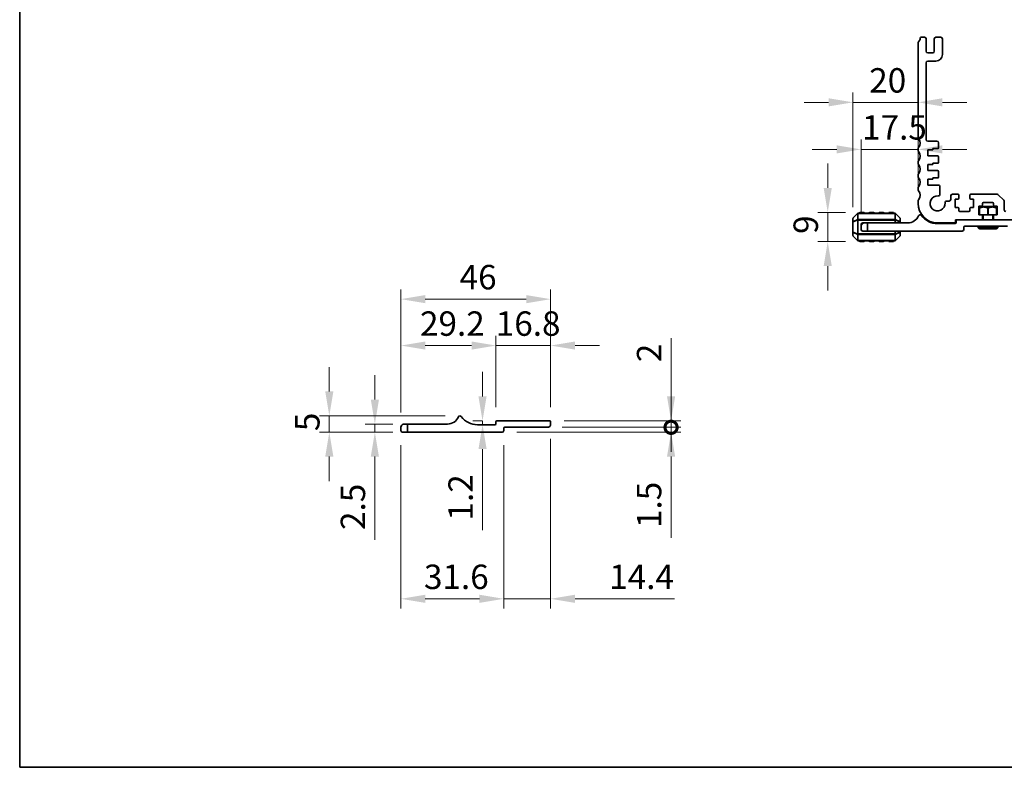
# Model space of a CAD drawing. Units: millimetres. Extents: x 0 to 6772, y 0 to 1124.
# Drawn here: x 5990 to 6292, y 0 to 230 of the extents above; entities that cross this region are included whole.
import ezdxf

# ---------------------------------------------------------------- set-up
doc = ezdxf.new("R2010")
doc.units = ezdxf.units.MM
for name, color, linetype, lineweight in [('Border (ISO)', 7, 'Continuous', 35), ('Dimension (ISO)', 7, 'Continuous', 18), ('Visible (ISO)', 7, 'Continuous', 35), ('Visible Narrow (ISO)', 7, 'Continuous', 25)]:
    doc.layers.add(name, color=color, linetype=linetype, lineweight=lineweight)
doc.styles.add('Note Text (TK)', font='txt')
doc.dimstyles.new('Default - Method 1b (TK)', dxfattribs={"dimscale": 3, "dimtxt": 2.5, "dimasz": 2.5, "dimexe": 1, "dimexo": 1.5, "dimgap": 1, "dimtad": 1, "dimtoh": 1, "dimrnd": 1e-08, "dimdsep": 46, "dimtxsty": 'Note Text (TK)', "dimcen": 0.09, "dimdle": 5, "dimclrd": 100, "dimclre": 100, "dimclrt": 7, "dimadec": 1, "dimazin": 1, "dimtfac": 1, "dimtmove": 0, "dimatfit": 3, "dimfxl": 0, "dimtolj": 1, "dimlwd": -1, "dimlwe": -1, "dimarcsym": 0})

# ---------------------------------------------------------------- blocks, each defined once
blk = doc.blocks.new('図面枠 tk図枠')
at = {"layer": 'Border (ISO)'}
for p, q in [((14.5, 289), (14.5, 8)), ((14.5, 8), (405.5, 8))]:
    blk.add_line(p, q, dxfattribs=at)
blk = doc.blocks.new('*D181')
at = {"layer": 'Defpoints', "color": 0, "transparency": 16777216}
for p in [(6136.62, 106.38), (6132.2, 105.18), (6132.2, 105.18)]:
    blk.add_point(p, dxfattribs=at)
at = {"layer": 'Dimension (ISO)', "color": 100, "transparency": 16777216}
for p, q in [((6132.2, 113.88), (6132.2, 121.38)), ((6132.12, 106.38), (6129.2, 106.38)), ((6132.2, 106.38), (6132.2, 105.18)), ((6132.2, 97.68), (6132.2, 72.76))]:
    blk.add_line(p, q, dxfattribs=at)
for points in [[(6130.95, 113.88), (6133.45, 113.88), (6132.2, 106.38)], [(6130.95, 97.68), (6133.45, 97.68), (6132.2, 105.18)]]:
    blk.add_solid(points, dxfattribs=at)
at = {"layer": 'Dimension (ISO)', "color": 7, "transparency": 16777216, "insert": (6125.45, 75.76), "char_height": 7.5, "attachment_point": 4, "rotation": 90, "style": 'Note Text (TK)'}
blk.add_mtext('\\A1;1.2', dxfattribs=at)
blk = doc.blocks.new('*D182')
at = {"layer": 'Defpoints', "color": 0, "transparency": 16777216}
for p in [(6136.32, 129.48), (6136.32, 106.08), (6107.12, 104.38)]:
    blk.add_point(p, dxfattribs=at)
at = {"layer": 'Dimension (ISO)', "color": 100, "transparency": 16777216}
for p, q in [((6107.12, 108.88), (6107.12, 132.48)), ((6136.32, 110.58), (6136.32, 132.48)), ((6114.62, 129.48), (6128.82, 129.48))]:
    blk.add_line(p, q, dxfattribs=at)
for points in [[(6114.62, 130.73), (6114.62, 128.23), (6107.12, 129.48)], [(6128.82, 130.73), (6128.82, 128.23), (6136.32, 129.48)]]:
    blk.add_solid(points, dxfattribs=at)
at = {"layer": 'Dimension (ISO)', "color": 7, "transparency": 16777216, "insert": (6112.99, 136.23), "char_height": 7.5, "attachment_point": 4, "style": 'Note Text (TK)'}
blk.add_mtext('\\A1;29.2', dxfattribs=at)
blk = doc.blocks.new('*D183')
at = {"layer": 'Defpoints', "color": 0, "transparency": 16777216}
for p in [(6153.12, 129.48), (6136.32, 106.08), (6153.12, 106.08)]:
    blk.add_point(p, dxfattribs=at)
at = {"layer": 'Dimension (ISO)', "color": 100, "transparency": 16777216}
for p, q in [((6136.32, 110.58), (6136.32, 132.48)), ((6153.12, 110.58), (6153.12, 132.48)), ((6128.82, 129.48), (6121.32, 129.48)), ((6136.32, 129.48), (6153.12, 129.48)), ((6160.62, 129.48), (6168.12, 129.48))]:
    blk.add_line(p, q, dxfattribs=at)
for points in [[(6128.82, 130.73), (6128.82, 128.23), (6136.32, 129.48)], [(6160.62, 130.73), (6160.62, 128.23), (6153.12, 129.48)]]:
    blk.add_solid(points, dxfattribs=at)
at = {"layer": 'Dimension (ISO)', "color": 7, "transparency": 16777216, "insert": (6136.27, 136.23), "char_height": 7.5, "attachment_point": 4, "style": 'Note Text (TK)'}
blk.add_mtext('\\A1;16.8', dxfattribs=at)
blk = doc.blocks.new('*D184')
at = {"layer": 'Defpoints', "color": 0, "transparency": 16777216}
for p in [(6153.12, 143.73), (6153.12, 106.08), (6107.12, 104.38)]:
    blk.add_point(p, dxfattribs=at)
at = {"layer": 'Dimension (ISO)', "color": 100, "transparency": 16777216}
for p, q in [((6107.12, 108.88), (6107.12, 146.73)), ((6153.12, 110.58), (6153.12, 146.73)), ((6114.62, 143.73), (6145.62, 143.73))]:
    blk.add_line(p, q, dxfattribs=at)
for points in [[(6114.62, 144.98), (6114.62, 142.48), (6107.12, 143.73)], [(6145.62, 144.98), (6145.62, 142.48), (6153.12, 143.73)]]:
    blk.add_solid(points, dxfattribs=at)
at = {"layer": 'Dimension (ISO)', "color": 7, "transparency": 16777216, "insert": (6125.16, 150.48), "char_height": 7.5, "attachment_point": 4, "style": 'Note Text (TK)'}
blk.add_mtext('\\A1;46', dxfattribs=at)
blk = doc.blocks.new('_DotSmall')
at = {"color": 0, "linetype": 'ByBlock', "const_width": 0.5}
blk.add_lwpolyline([(-0.0625, 0, 1), (0.0625, 0, 1)], format="xyb", close=True, dxfattribs=at)
blk = doc.blocks.new('*D185')
at = {"layer": 'Defpoints', "color": 0, "transparency": 16777216}
for p in [(6138.22, 102.88), (6152.12, 104.38), (6190.12, 104.38)]:
    blk.add_point(p, dxfattribs=at)
at = {"layer": 'Dimension (ISO)', "color": 100, "transparency": 16777216}
for p, q in [((6190.12, 104.38), (6190.12, 119.38)), ((6142.72, 102.88), (6193.12, 102.88)), ((6156.62, 104.38), (6193.12, 104.38)), ((6190.12, 104.38), (6190.12, 102.88)), ((6190.12, 95.38), (6190.12, 70.46))]:
    blk.add_line(p, q, dxfattribs=at)
blk.add_solid([(6188.87, 95.38), (6191.37, 95.38), (6190.12, 102.88)], dxfattribs=at)
at = {"layer": 'Dimension (ISO)', "color": 100, "transparency": 16777216, "xscale": 7.5, "yscale": 7.5, "zscale": 7.5, "rotation": 270}
blk.add_blockref('_DotSmall', (6190.12, 104.38), dxfattribs=at)
at = {"layer": 'Dimension (ISO)', "color": 7, "transparency": 16777216, "insert": (6183.37, 73.46), "char_height": 7.5, "attachment_point": 4, "rotation": 90, "style": 'Note Text (TK)'}
blk.add_mtext('\\A1;1.5', dxfattribs=at)
blk = doc.blocks.new('*D186')
at = {"layer": 'Defpoints', "color": 0, "transparency": 16777216}
for p in [(6152.82, 106.38), (6190.12, 106.38), (6152.12, 104.38)]:
    blk.add_point(p, dxfattribs=at)
at = {"layer": 'Dimension (ISO)', "color": 100, "transparency": 16777216}
for p, q in [((6190.12, 113.88), (6190.12, 131.73)), ((6157.32, 106.38), (6193.12, 106.38)), ((6190.12, 104.38), (6190.12, 106.38)), ((6156.62, 104.38), (6193.12, 104.38)), ((6190.12, 104.38), (6190.12, 96.88))]:
    blk.add_line(p, q, dxfattribs=at)
blk.add_solid([(6188.87, 113.88), (6191.37, 113.88), (6190.12, 106.38)], dxfattribs=at)
at = {"layer": 'Dimension (ISO)', "color": 100, "transparency": 16777216, "xscale": 7.5, "yscale": 7.5, "zscale": 7.5, "rotation": 90}
blk.add_blockref('_DotSmall', (6190.12, 104.38), dxfattribs=at)
at = {"layer": 'Dimension (ISO)', "color": 7, "transparency": 16777216, "insert": (6183.37, 124.38), "char_height": 7.5, "attachment_point": 4, "rotation": 90, "style": 'Note Text (TK)'}
blk.add_mtext('\\A1;2', dxfattribs=at)
blk = doc.blocks.new('*D187')
at = {"layer": 'Defpoints', "color": 0, "transparency": 16777216}
for p in [(6107.12, 103.38), (6138.72, 103.38), (6138.72, 51.73)]:
    blk.add_point(p, dxfattribs=at)
at = {"layer": 'Dimension (ISO)', "color": 100, "transparency": 16777216}
for p, q in [((6107.12, 98.88), (6107.12, 48.73)), ((6138.72, 98.88), (6138.72, 48.73)), ((6114.62, 51.73), (6131.22, 51.73))]:
    blk.add_line(p, q, dxfattribs=at)
for points in [[(6114.62, 52.98), (6114.62, 50.48), (6107.12, 51.73)], [(6131.22, 52.98), (6131.22, 50.48), (6138.72, 51.73)]]:
    blk.add_solid(points, dxfattribs=at)
at = {"layer": 'Dimension (ISO)', "color": 7, "transparency": 16777216, "insert": (6114.21, 58.48), "char_height": 7.5, "attachment_point": 4, "style": 'Note Text (TK)'}
blk.add_mtext('\\A1;31.6', dxfattribs=at)
blk = doc.blocks.new('*D188')
at = {"layer": 'Defpoints', "color": 0, "transparency": 16777216}
for p in [(6138.72, 103.38), (6153.12, 105.38), (6153.12, 51.73)]:
    blk.add_point(p, dxfattribs=at)
at = {"layer": 'Dimension (ISO)', "color": 100, "transparency": 16777216}
for p, q in [((6153.12, 100.88), (6153.12, 48.73)), ((6138.72, 98.88), (6138.72, 48.73)), ((6131.22, 51.73), (6123.72, 51.73)), ((6138.72, 51.73), (6153.12, 51.73)), ((6160.62, 51.73), (6191.21, 51.73))]:
    blk.add_line(p, q, dxfattribs=at)
for points in [[(6131.22, 52.98), (6131.22, 50.48), (6138.72, 51.73)], [(6160.62, 52.98), (6160.62, 50.48), (6153.12, 51.73)]]:
    blk.add_solid(points, dxfattribs=at)
at = {"layer": 'Dimension (ISO)', "color": 7, "transparency": 16777216, "insert": (6171.12, 58.48), "char_height": 7.5, "attachment_point": 4, "style": 'Note Text (TK)'}
blk.add_mtext('\\A1;14.4', dxfattribs=at)
blk = doc.blocks.new('*D189')
at = {"layer": 'Defpoints', "color": 0, "transparency": 16777216}
for p in [(6099.12, 105.38), (6109.12, 105.38), (6109.12, 102.88)]:
    blk.add_point(p, dxfattribs=at)
at = {"layer": 'Dimension (ISO)', "color": 100, "transparency": 16777216}
for p, q in [((6099.12, 112.88), (6099.12, 120.38)), ((6104.62, 105.38), (6096.12, 105.38)), ((6104.62, 102.88), (6096.12, 102.88)), ((6099.12, 105.38), (6099.12, 102.88)), ((6099.12, 95.38), (6099.12, 69.86))]:
    blk.add_line(p, q, dxfattribs=at)
for points in [[(6097.87, 112.88), (6100.37, 112.88), (6099.12, 105.38)], [(6097.87, 95.38), (6100.37, 95.38), (6099.12, 102.88)]]:
    blk.add_solid(points, dxfattribs=at)
at = {"layer": 'Dimension (ISO)', "color": 7, "transparency": 16777216, "insert": (6092.37, 72.86), "char_height": 7.5, "attachment_point": 4, "rotation": 90, "style": 'Note Text (TK)'}
blk.add_mtext('\\A1;2.5', dxfattribs=at)
blk = doc.blocks.new('*D190')
at = {"layer": 'Defpoints', "color": 0, "transparency": 16777216}
for p in [(6085.12, 107.88), (6125.19, 107.88), (6109.12, 102.88)]:
    blk.add_point(p, dxfattribs=at)
at = {"layer": 'Dimension (ISO)', "color": 100, "transparency": 16777216}
for p, q in [((6085.12, 115.38), (6085.12, 122.88)), ((6120.69, 107.88), (6082.12, 107.88)), ((6085.12, 102.88), (6085.12, 107.88)), ((6104.62, 102.88), (6082.12, 102.88)), ((6085.12, 95.38), (6085.12, 87.88))]:
    blk.add_line(p, q, dxfattribs=at)
for points in [[(6083.87, 115.38), (6086.37, 115.38), (6085.12, 107.88)], [(6083.87, 95.38), (6086.37, 95.38), (6085.12, 102.88)]]:
    blk.add_solid(points, dxfattribs=at)
at = {"layer": 'Dimension (ISO)', "color": 7, "transparency": 16777216, "insert": (6078.37, 103.2), "char_height": 7.5, "attachment_point": 4, "rotation": 90, "style": 'Note Text (TK)'}
blk.add_mtext('\\A1;5', dxfattribs=at)
blk = doc.blocks.new('*D178')
at = {"layer": 'Defpoints', "color": 0, "transparency": 16777216}
for p in [(6248.25, 170.38), (6238.25, 161.38), (6248.25, 161.38)]:
    blk.add_point(p, dxfattribs=at)
at = {"layer": 'Dimension (ISO)', "color": 100, "transparency": 16777216}
for p, q in [((6238.25, 177.88), (6238.25, 185.38)), ((6243.75, 170.38), (6235.25, 170.38)), ((6238.25, 170.38), (6238.25, 161.38)), ((6243.75, 161.38), (6235.25, 161.38)), ((6238.25, 153.88), (6238.25, 146.38))]:
    blk.add_line(p, q, dxfattribs=at)
for points in [[(6237, 177.88), (6239.5, 177.88), (6238.25, 170.38)], [(6237, 153.88), (6239.5, 153.88), (6238.25, 161.38)]]:
    blk.add_solid(points, dxfattribs=at)
at = {"layer": 'Dimension (ISO)', "color": 7, "transparency": 16777216, "insert": (6231.5, 163.75), "char_height": 7.5, "attachment_point": 4, "rotation": 90, "style": 'Note Text (TK)'}
blk.add_mtext('\\A1;9', dxfattribs=at)
blk = doc.blocks.new('*D179')
at = {"layer": 'Defpoints', "color": 0, "transparency": 16777216}
for p in [(6266, 189.71), (6266, 173.9), (6248.5, 166.13)]:
    blk.add_point(p, dxfattribs=at)
at = {"layer": 'Dimension (ISO)', "color": 100, "transparency": 16777216}
for p, q in [((6248.5, 170.63), (6248.5, 192.71)), ((6266, 178.4), (6266, 192.71)), ((6241, 189.71), (6233.5, 189.71)), ((6248.5, 189.71), (6266, 189.71)), ((6273.5, 189.71), (6281, 189.71))]:
    blk.add_line(p, q, dxfattribs=at)
for points in [[(6241, 190.96), (6241, 188.46), (6248.5, 189.71)], [(6273.5, 190.96), (6273.5, 188.46), (6266, 189.71)]]:
    blk.add_solid(points, dxfattribs=at)
at = {"layer": 'Dimension (ISO)', "color": 7, "transparency": 16777216, "insert": (6248.81, 196.46), "char_height": 7.5, "attachment_point": 4, "style": 'Note Text (TK)'}
blk.add_mtext('\\A1;17.5', dxfattribs=at)
blk = doc.blocks.new('*D180')
at = {"layer": 'Defpoints', "color": 0, "transparency": 16777216}
for p in [(6266, 204.15), (6266, 173.9), (6246, 167.46)]:
    blk.add_point(p, dxfattribs=at)
at = {"layer": 'Dimension (ISO)', "color": 100, "transparency": 16777216}
for p, q in [((6246, 171.96), (6246, 207.15)), ((6266, 178.4), (6266, 207.15)), ((6238.5, 204.15), (6231, 204.15)), ((6246, 204.15), (6266, 204.15)), ((6273.5, 204.15), (6281, 204.15))]:
    blk.add_line(p, q, dxfattribs=at)
for points in [[(6238.5, 205.4), (6238.5, 202.9), (6246, 204.15)], [(6273.5, 205.4), (6273.5, 202.9), (6266, 204.15)]]:
    blk.add_solid(points, dxfattribs=at)
at = {"layer": 'Dimension (ISO)', "color": 7, "transparency": 16777216, "insert": (6251.01, 210.9), "char_height": 7.5, "attachment_point": 4, "style": 'Note Text (TK)'}
blk.add_mtext('\\A1;20', dxfattribs=at)

msp = doc.modelspace()

# ---------------------------------------------------------------- linework, layer by layer
at = {"layer": 'Visible (ISO)'}
for p, q in [((6268, 224.1318), (6266.9804, 224.1318)), ((6273, 224.1318), (6271.5, 224.1318)), ((6266, 222.3969), (6266, 193.3668)), ((6268.5, 219.8318), (6268.5, 223.6318)), ((6271, 223.6318), (6271, 219.8318)), ((6273.5, 218.8318), (6273.5, 223.6318)), ((6270.5, 219.3318), (6269, 219.3318)), ((6268.5, 192.7318), (6268.5, 216.3318)), ((6269, 216.8318), (6271.5, 216.8318)), ((6271.8, 192.2318), (6269, 192.2318)), ((6272.3, 190.2318), (6272.3, 191.7318)), ((6266, 189.8969), (6266, 189.3668)), ((6269, 187.7318), (6269, 189.5318)), ((6269, 189.5318), (6270.5, 189.5318)), ((6272, 187.7318), (6269, 187.7318)), ((6270.5, 189.5318), (6270.5, 189.9318)), ((6270.5, 189.9318), (6272, 189.9318)), ((6266, 185.8969), (6266, 185.3668)), ((6269, 183.2318), (6269, 185.0318)), ((6269, 185.0318), (6270.5, 185.0318)), ((6270.5, 185.0318), (6270.5, 185.4318)), ((6270.5, 185.4318), (6272, 185.4318)), ((6272.3, 185.7318), (6272.3, 187.4318)), ((6266, 181.8969), (6266, 181.3668)), ((6272, 183.2318), (6269, 183.2318)), ((6272.3, 181.2318), (6272.3, 182.9318)), ((6269, 178.7318), (6269, 180.5318)), ((6269, 180.5318), (6270.5, 180.5318)), ((6272.232, 178.7318), (6269, 178.7318)), ((6270.5, 180.5318), (6270.5, 180.9318)), ((6270.5, 180.9318), (6272, 180.9318)), ((6266, 177.8969), (6266, 177.3668)), ((6272.7301, 175.9219), (6272.732, 178.2314)), ((6278.25, 175.9318), (6276.55, 175.9318)), ((6278.55, 174.7318), (6278.55, 175.6318)), ((6281.95, 175.6318), (6281.95, 174.7318)), ((6290.2929, 175.9318), (6282.25, 175.9318)), ((6292.3536, 174.0783), (6290.6464, 175.7854)), ((6266, 173.8969), (6266, 173.1318)), ((6275.55, 173.8619), (6274.7905, 173.8619)), ((6276.05, 175.4318), (6276.05, 174.3619)), ((6277.45, 171.8318), (6277.45, 174.4318)), ((6277.45, 174.4318), (6278.25, 174.4318)), ((6282.25, 174.4318), (6283.05, 174.4318)), ((6283.05, 174.4318), (6283.05, 171.8318)), ((6285.8, 172.5318), (6285.8, 173.1318)), ((6286.1, 173.4318), (6288.9, 173.4318)), ((6289.2, 173.1318), (6289.2, 172.5318)), ((6292.5, 171.1318), (6292.5, 173.7247)), ((6247.4121, 170.044), (6246.0879, 168.7197)), ((6258.8757, 170.1318), (6247.6243, 170.1318)), ((6249.25, 170.3818), (6248.25, 170.3818)), ((6252.25, 170.3818), (6251.25, 170.3818)), ((6255.25, 170.3818), (6254.25, 170.3818)), ((6258.25, 170.3818), (6257.25, 170.3818)), ((6260.4121, 168.7197), (6259.0879, 170.044)), ((6278.25, 171.8318), (6277.45, 171.8318)), ((6278.55, 170.9318), (6278.55, 171.5318)), ((6281.65, 170.6318), (6278.85, 170.6318)), ((6281.95, 171.5318), (6281.95, 170.9318)), ((6283.05, 171.8318), (6282.25, 171.8318)), ((6284.7, 169.6318), (6284.7, 172.2318)), ((6284.7, 172.2318), (6285.5, 172.2318)), ((6285.5, 169.6318), (6284.7, 169.6318)), ((6284.8501, 172.0318), (6284.8443, 172.026)), ((6284.8443, 169.6318), (6284.8443, 172.026)), ((6284.8443, 171.6317), (6284.8443, 171.6318)), ((6284.8443, 171.6317), (6284.8731, 171.6317)), ((6290.1499, 172.0318), (6284.8501, 172.0318)), ((6284.8734, 171.6318), (6284.8731, 171.6317)), ((6284.8731, 169.6318), (6284.8731, 171.6317)), ((6287.4712, 169.6318), (6285.5, 169.6318)), ((6286, 169.6318), (6286, 168.1318)), ((6286.25, 172.1318), (6286.15, 172.0318)), ((6286.25, 172.1318), (6288.75, 172.1318)), ((6287.4712, 171.6317), (6287.471, 171.6318)), ((6287.4712, 171.6317), (6287.5288, 171.6317)), ((6287.4712, 169.6318), (6287.4712, 171.6317)), ((6287.4712, 169.6318), (6287.5288, 169.6318)), ((6287.529, 171.6318), (6287.5288, 171.6317)), ((6287.5288, 169.6318), (6287.5288, 171.6317)), ((6289.5, 169.6318), (6287.5288, 169.6318)), ((6288.75, 172.1318), (6288.85, 172.0318)), ((6289, 169.6318), (6289, 168.1318)), ((6289.5, 172.2318), (6290.3, 172.2318)), ((6290.3, 169.6318), (6289.5, 169.6318)), ((6290.1269, 171.6317), (6290.1266, 171.6318)), ((6290.1269, 171.6317), (6290.1557, 171.6317)), ((6290.1269, 169.6318), (6290.1269, 171.6317)), ((6290.1499, 172.0318), (6290.1557, 172.026)), ((6290.1557, 169.6318), (6290.1557, 172.026)), ((6290.1557, 171.6318), (6290.1557, 171.6317)), ((6290.3, 172.2318), (6290.3, 169.6318)), ((6246, 168.5076), (6246, 167.459)), ((6246, 167.459), (6246, 164.3046)), ((6248.5, 166.6318), (6248.5, 166.1318)), ((6249.5, 167.1318), (6249, 167.1318)), ((6249.5, 167.1318), (6250.5, 167.1318)), ((6262.8, 167.1318), (6250.5, 167.1318)), ((6250.5, 167.1318), (6250.5, 164.6318)), ((6260.5, 167.459), (6260.5, 168.5076)), ((6260.5, 167.1318), (6260.5, 167.459)), ((6272, 167.1318), (6277.2, 167.1318)), ((6277.4, 166.9318), (6272, 166.9318)), ((6277.5, 167.4318), (6277.5, 168.1318)), ((6277.5, 168.1318), (6285.5, 168.1318)), ((6277.7, 167.8318), (6277.7, 167.2318)), ((6289.5, 168.1318), (6285.5, 168.1318)), ((6285.8, 168.4318), (6285.8, 169.3318)), ((6289.2, 169.3318), (6289.2, 168.4318)), ((6289.5, 168.1318), (6472.5, 168.1318)), ((6246, 164.3046), (6246, 163.2561)), ((6248.5, 165.1318), (6248.5, 166.1318)), ((6250.5, 164.6318), (6249, 164.6318)), ((6250.5, 164.6318), (6279.6, 164.6318)), ((6260.5, 164.3046), (6260.5, 164.6318)), ((6260.5, 163.2561), (6260.5, 164.3046)), ((6280.1, 165.1318), (6280.1, 165.8318)), ((6280.4, 166.1318), (6293.5, 166.1318)), ((6284.5, 166.1318), (6284.5, 165.6318)), ((6290.5, 165.6318), (6284.5, 165.6318)), ((6285.0196, 165.3318), (6284.5, 165.6318)), ((6285.0196, 165.3318), (6289.9804, 165.3318)), ((6289.9804, 165.3318), (6290.5, 165.6318)), ((6290.5, 166.1318), (6290.5, 165.6318)), ((6246.0879, 163.044), (6247.4121, 161.7197)), ((6247.6243, 161.6318), (6258.8757, 161.6318)), ((6248.25, 161.3818), (6249.25, 161.3818)), ((6251.25, 161.3818), (6252.25, 161.3818)), ((6254.25, 161.3818), (6255.25, 161.3818)), ((6257.25, 161.3818), (6258.25, 161.3818)), ((6259.0879, 161.7197), (6260.4121, 163.044)), ((6136.325, 106.0785), (6136.325, 105.4785)), ((6152.825, 106.3785), (6136.625, 106.3785)), ((6153.125, 105.3785), (6153.125, 106.0785)), ((6107.125, 103.3785), (6107.125, 104.3785)), ((6109.125, 102.8785), (6107.625, 102.8785)), ((6108.125, 105.3785), (6109.125, 105.3785)), ((6121.425, 105.3785), (6109.125, 105.3785)), ((6109.125, 105.3785), (6109.125, 102.8785)), ((6109.125, 102.8785), (6138.225, 102.8785)), ((6136.025, 105.1785), (6130.625, 105.1785)), ((6138.725, 103.3785), (6138.725, 104.0785)), ((6139.025, 104.3785), (6152.125, 104.3785))]:
    msp.add_line(p, q, dxfattribs=at)
for centre, radius, start, end in [((6264.7, 224.1318), 2, 316.05448, 352.505283), ((6266.9804, 223.8318), 0.3, 90, 172.505283), ((6268, 223.6318), 0.5, 0, 90), ((6271.5, 223.6318), 0.5, 90, 180), ((6273, 223.6318), 0.5, 0, 90), ((6266.5, 222.3969), 0.5, 136.05448, 180), ((6269, 219.8318), 0.5, 180, 270), ((6270.5, 219.8318), 0.5, 270, 0), ((6271.5, 218.8318), 2, 270, 0), ((6269, 216.3318), 0.5, 90, 180), ((6266.5, 193.3668), 0.5, 180, 223.94552), ((6264.7, 191.6318), 2, 316.05448, 43.94552), ((6269, 192.7318), 0.5, 180, 270), ((6271.8, 191.7318), 0.5, 0, 90), ((6266.5, 189.8969), 0.5, 136.05448, 180), ((6266.5, 189.3668), 0.5, 180, 223.94552), ((6264.7, 187.6318), 2, 316.05448, 43.94552), ((6272, 190.2318), 0.3, 270, 0), ((6272, 187.4318), 0.3, 0, 90), ((6266.5, 185.8969), 0.5, 136.05448, 180), ((6266.5, 185.3668), 0.5, 180, 223.94552), ((6264.7, 183.6318), 2, 316.05448, 43.94552), ((6272, 185.7318), 0.3, 270, 0), ((6266.5, 181.8969), 0.5, 136.05448, 180), ((6272, 182.9318), 0.3, 0, 90), ((6266.5, 181.3668), 0.5, 180, 223.94552), ((6264.7, 179.6318), 2, 316.05448, 43.94552), ((6272, 181.2318), 0.3, 270, 0), ((6272.232, 178.2318), 0.5, 359.951663, 90), ((6266.5, 177.8969), 0.5, 136.05448, 180), ((6266.5, 177.3668), 0.5, 180, 223.94552), ((6264.7, 175.6318), 2, 316.05448, 43.94552), ((6272.2301, 175.9223), 0.5, 265.286732, 359.951663), ((6276.55, 175.4318), 0.5, 90, 180), ((6278.25, 175.6318), 0.3, 0, 90), ((6282.25, 175.6318), 0.3, 90, 180), ((6290.2929, 175.4318), 0.5, 45, 90), ((6266.5, 173.8969), 0.5, 136.05448, 180), ((6272, 173.1318), 6, 180, 270), ((6272, 173.1318), 2.3, 85.286732, 4.713439), ((6274.7905, 173.3619), 0.5, 90, 184.713439), ((6275.55, 174.3619), 0.5, 270, 0), ((6278.25, 174.7318), 0.3, 270, 0), ((6282.25, 174.7318), 0.3, 180, 270), ((6285.5, 172.5318), 0.3, 270, 0), ((6286.1, 173.1318), 0.3, 90, 180), ((6288.9, 173.1318), 0.3, 0, 90), ((6289.5, 172.5318), 0.3, 180, 270), ((6292, 173.7247), 0.5, 0, 45), ((6247.6243, 169.8318), 0.3, 90, 135), ((6248.25, 170.1318), 0.25, 90, 180), ((6249.25, 170.1318), 0.25, 0, 90), ((6251.25, 170.1318), 0.25, 90, 180), ((6252.25, 170.1318), 0.25, 0, 90), ((6254.25, 170.1318), 0.25, 90, 180), ((6255.25, 170.1318), 0.25, 0, 90), ((6257.25, 170.1318), 0.25, 90, 180), ((6258.25, 170.1318), 0.25, 0, 90), ((6258.8757, 169.8318), 0.3, 45, 90), ((6266.625, 169.1317), 0.5001, 36.656902, 156.336842), ((6272, 173.1318), 6.2, 216.656902, 270), ((6278.25, 171.5318), 0.3, 0, 90), ((6278.85, 170.9318), 0.3, 180, 270), ((6281.65, 170.9318), 0.3, 270, 0), ((6282.25, 171.5318), 0.3, 90, 180), ((6285.5, 169.3318), 0.3, 0, 90), ((6289.5, 169.3318), 0.3, 90, 180), ((6293, 171.1318), 0.5, 180, 270), ((6246.3, 168.5076), 0.3, 135, 180), ((6249.5, 166.1318), 1, 90, 180), ((6249, 166.6318), 0.5, 90, 180), ((6260.2, 168.5076), 0.3, 0, 45), ((6262.8, 170.8078), 3.676, 270, 336.336842), ((6277.2, 167.4318), 0.3, 270, 0), ((6277.4, 167.2318), 0.3, 270, 0), ((6278, 167.8318), 0.3, 90, 180), ((6285.5, 168.4318), 0.3, 270, 0), ((6289.5, 168.4318), 0.3, 180, 270), ((6249, 165.1318), 0.5, 180, 270), ((6279.6, 165.1318), 0.5, 270, 0), ((6280.4, 165.8318), 0.3, 90, 180), ((6246.3, 163.2561), 0.3, 180, 225), ((6247.6243, 161.9318), 0.3, 225, 270), ((6248.25, 161.6318), 0.25, 180, 270), ((6249.25, 161.6318), 0.25, 270, 0), ((6251.25, 161.6318), 0.25, 180, 270), ((6252.25, 161.6318), 0.25, 270, 0), ((6254.25, 161.6318), 0.25, 180, 270), ((6255.25, 161.6318), 0.25, 270, 0), ((6257.25, 161.6318), 0.25, 180, 270), ((6258.25, 161.6318), 0.25, 270, 0), ((6258.8757, 161.9318), 0.3, 270, 315), ((6260.2, 163.2561), 0.3, 315, 0), ((6121.425, 109.0545), 3.676, 270, 336.336842), ((6125.25, 107.3784), 0.5001, 36.656902, 156.336842), ((6130.625, 111.3785), 6.2, 216.656902, 270), ((6136.625, 106.0785), 0.3, 90, 180), ((6152.825, 106.0785), 0.3, 0, 90), ((6108.125, 104.3785), 1, 90, 180), ((6107.625, 103.3785), 0.5, 180, 270), ((6136.025, 105.4785), 0.3, 270, 0), ((6138.225, 103.3785), 0.5, 270, 0), ((6139.025, 104.0785), 0.3, 90, 180), ((6152.125, 105.3785), 1, 270, 0)]:
    msp.add_arc(centre, radius, start, end, dxfattribs=at)
for points, weights in [([(6287.471, 171.6318), (6286.1722, 172.3693), (6284.8734, 171.6318)], [1, 1.14844167041, 1]), ([(6290.1266, 171.6318), (6288.8278, 172.3693), (6287.529, 171.6318)], [1, 1.14844168515, 1])]:
    msp.add_rational_spline(points, weights, degree=2, dxfattribs=at)
at = {"layer": 'Visible Narrow (ISO)'}
for p, q in [((6246.0879, 168.6576), (6247.4121, 169.9818)), ((6247.4121, 169.9818), (6247.4121, 168.1576)), ((6247.6243, 170.044), (6247.6243, 170.1318)), ((6247.6243, 170.044), (6258.8757, 170.044)), ((6247.6243, 168.2197), (6247.6243, 170.044)), ((6248.25, 170.3818), (6248.25, 170.1318)), ((6249.25, 170.1318), (6249.25, 170.3818)), ((6251.25, 170.3818), (6251.25, 170.1318)), ((6252.25, 170.1318), (6252.25, 170.3818)), ((6254.25, 170.3818), (6254.25, 170.1318)), ((6255.25, 170.1318), (6255.25, 170.3818)), ((6257.25, 170.3818), (6257.25, 170.1318)), ((6258.25, 170.1318), (6258.25, 170.3818)), ((6258.8757, 170.044), (6258.8757, 170.1318)), ((6258.8757, 170.044), (6258.8757, 168.2197)), ((6259.0879, 168.1576), (6259.0879, 169.9818)), ((6259.0879, 169.9818), (6260.4121, 168.6576)), ((6246.0879, 167.459), (6246, 167.459)), ((6246.0879, 167.609), (6246.0879, 168.6576)), ((6247.4121, 168.1576), (6246.0879, 167.609)), ((6246.0879, 167.459), (6247.4121, 168.0076)), ((6246.0879, 164.3046), (6246.0879, 167.459)), ((6247.4121, 168.0076), (6247.6243, 168.0076)), ((6247.4121, 168.0076), (6247.4121, 163.7561)), ((6247.6243, 168.2197), (6247.6243, 168.0076)), ((6258.8757, 168.2197), (6247.6243, 168.2197)), ((6247.6243, 163.7561), (6247.6243, 168.0076)), ((6247.6243, 168.0076), (6258.8757, 168.0076)), ((6258.8757, 168.2197), (6258.8757, 168.0076)), ((6259.0879, 168.0076), (6258.8757, 168.0076)), ((6258.8757, 168.0076), (6258.8757, 167.1318)), ((6260.4121, 167.609), (6259.0879, 168.1576)), ((6259.0879, 167.1318), (6259.0879, 168.0076)), ((6259.0879, 168.0076), (6260.4121, 167.459)), ((6260.4121, 168.6576), (6260.4121, 167.609)), ((6260.5, 167.459), (6260.4121, 167.459)), ((6260.4121, 167.459), (6260.4121, 167.1318)), ((6246, 164.3046), (6246.0879, 164.3046)), ((6247.4121, 163.7561), (6246.0879, 164.3046)), ((6246.0879, 164.1546), (6247.4121, 163.6061)), ((6246.0879, 163.1061), (6246.0879, 164.1546)), ((6247.4121, 163.7561), (6247.6243, 163.7561)), ((6247.4121, 163.6061), (6247.4121, 161.7818)), ((6247.6243, 163.544), (6247.6243, 163.7561)), ((6258.8757, 163.7561), (6247.6243, 163.7561)), ((6247.6243, 163.544), (6258.8757, 163.544)), ((6247.6243, 161.7197), (6247.6243, 163.544)), ((6258.8757, 164.6318), (6258.8757, 163.7561)), ((6259.0879, 163.7561), (6258.8757, 163.7561)), ((6258.8757, 163.544), (6258.8757, 163.7561)), ((6258.8757, 163.544), (6258.8757, 161.7197)), ((6259.0879, 163.7561), (6259.0879, 164.6318)), ((6260.4121, 164.3046), (6259.0879, 163.7561)), ((6259.0879, 163.6061), (6260.4121, 164.1546)), ((6259.0879, 161.7818), (6259.0879, 163.6061)), ((6260.4121, 164.6318), (6260.4121, 164.3046)), ((6260.4121, 164.3046), (6260.5, 164.3046)), ((6260.4121, 164.1546), (6260.4121, 163.1061)), ((6247.4121, 161.7818), (6246.0879, 163.1061)), ((6247.6243, 161.7197), (6247.6243, 161.6318)), ((6258.8757, 161.7197), (6247.6243, 161.7197)), ((6248.25, 161.6318), (6248.25, 161.3818)), ((6249.25, 161.3818), (6249.25, 161.6318)), ((6251.25, 161.6318), (6251.25, 161.3818)), ((6252.25, 161.3818), (6252.25, 161.6318)), ((6254.25, 161.6318), (6254.25, 161.3818)), ((6255.25, 161.3818), (6255.25, 161.6318)), ((6257.25, 161.6318), (6257.25, 161.3818)), ((6258.25, 161.3818), (6258.25, 161.6318)), ((6258.8757, 161.7197), (6258.8757, 161.6318)), ((6260.4121, 163.1061), (6259.0879, 161.7818))]:
    msp.add_line(p, q, dxfattribs=at)
for centre, major_axis, ratio, start_param, end_param in [((6247.6243, 169.8318), (-0.2121, 0.2121), 0.28108464, 0, 0.54802841), ((6247.6243, 169.8318), (0.3, 0), 0.70710678, 1.57079633, 2.35619449), ((6258.8757, 169.8318), (-0.3, 0), 0.70710678, 3.92699082, 4.71238898), ((6258.8757, 169.8318), (0.2121, 0.2121), 0.28108464, 5.7351569, 6.28318531), ((6246.3, 168.5076), (-0.3, 0), 0.70710678, 5.49778714, 6.28318531), ((6246.3, 167.459), (-0.3, 0), 0.70710678, 5.49778714, 6.28318531), ((6246.3, 168.5076), (-0.2121, 0.2121), 0.28108464, 0, 0.54802841), ((6246.3, 167.459), (-0.1148, 0.2772), 0.67859834, 0.74875372, 1.29678212), ((6247.6243, 168.0076), (0.1148, -0.2772), 0.67859834, 3.89034637, 4.43837478), ((6247.6243, 168.0076), (0.3, 0), 0.70710678, 1.57079633, 2.35619449), ((6258.8757, 168.0076), (-0.3, 0), 0.70710678, 3.92699082, 4.71238898), ((6258.8757, 168.0076), (-0.1148, -0.2772), 0.67859834, 1.84481053, 2.39283894), ((6260.2, 168.5076), (0.2121, 0.2121), 0.28108464, 5.7351569, 6.28318531), ((6260.2, 168.5076), (0.3, 0), 0.70710678, 0, 0.78539816), ((6260.2, 167.459), (-0.1148, -0.2772), 0.67859834, 1.84481053, 2.39283894), ((6260.2, 167.459), (0.3, 0), 0.70710678, 0, 0.78539816), ((6246.3, 164.3046), (-0.3, 0), 0.70710678, 0, 0.78539816), ((6246.3, 164.3046), (0.1148, 0.2772), 0.67859834, 1.84481053, 2.39283894), ((6247.6243, 163.7561), (0.1148, 0.2772), 0.67859834, 1.84481053, 2.39283894), ((6247.6243, 163.7561), (0.3, 0), 0.70710678, 3.92699082, 4.71238898), ((6258.8757, 163.7561), (-0.3, 0), 0.70710678, 1.57079633, 2.35619449), ((6258.8757, 163.7561), (-0.1148, 0.2772), 0.67859834, 3.89034637, 4.43837478), ((6260.2, 164.3046), (0.1148, -0.2772), 0.67859834, 0.74875372, 1.29678212), ((6260.2, 164.3046), (0.3, 0), 0.70710678, 5.49778714, 6.28318531), ((6246.3, 163.2561), (-0.3, 0), 0.70710678, 0, 0.78539816), ((6246.3, 163.2561), (-0.2121, -0.2121), 0.28108464, 5.7351569, 6.28318531), ((6247.6243, 161.9318), (-0.2121, -0.2121), 0.28108464, 5.7351569, 6.28318531), ((6247.6243, 161.9318), (0.3, 0), 0.70710678, 3.92699082, 4.71238898), ((6258.8757, 161.9318), (-0.3, 0), 0.70710678, 1.57079633, 2.35619449), ((6258.8757, 161.9318), (0.2121, -0.2121), 0.28108464, 0, 0.54802841), ((6260.2, 163.2561), (0.3, 0), 0.70710678, 5.49778714, 6.28318531), ((6260.2, 163.2561), (0.2121, -0.2121), 0.28108464, 0, 0.54802841)]:
    msp.add_ellipse(centre, major_axis=major_axis, ratio=ratio, start_param=start_param, end_param=end_param, dxfattribs=at)

# ---------------------------------------------------------------- block references
at = {"xscale": 2, "yscale": 2, "zscale": 2}
msp.add_blockref('図面枠 tk図枠', (5961, -16), dxfattribs=at)

# ---------------------------------------------------------------- dimensions: what is measured, and where the dimension line sits
at = {"layer": 'Dimension (ISO)', "color": 100, "true_color": 0x00ff3f}
for base, p1, p2, angle, override, picture, middle in [((6266, 204.1488), (6246, 167.459), (6266, 173.8969), 180, {"dimtoh": 0, "dimdec": 2, "dimtp": 0, "dimtm": 0, "dimtdec": 2, "dimtofl": 1, "dimatfit": 1}, '*D180', (6256, 204.1488)), ((6266, 189.707), (6248.5, 166.1318), (6266, 173.8969), 180, {"dimtoh": 0, "dimdec": 2, "dimtp": 0, "dimtm": 0, "dimtdec": 2, "dimtofl": 1, "dimatfit": 1}, '*D179', (6257.25, 189.707)), ((6238.25, 161.3818), (6248.25, 170.3818), (6248.25, 161.3818), 90, {"dimtoh": 0, "dimdec": 2, "dimtp": 0, "dimtm": 0, "dimtdec": 2, "dimtofl": 1, "dimatfit": 1}, '*D178', (6238.25, 165.8818)), ((6153.125, 143.7285), (6107.125, 104.3785), (6153.125, 106.0785), 180, {"dimtoh": 0, "dimdec": 2, "dimtp": 0, "dimtm": 0, "dimtdec": 2, "dimtofl": 0, "dimatfit": 1}, '*D184', (6130.125, 143.7285)), ((6136.325, 129.4785), (6107.125, 104.3785), (6136.325, 106.0785), 180, {"dimtoh": 0, "dimdec": 2, "dimtp": 0, "dimtm": 0, "dimtdec": 2, "dimtofl": 0, "dimatfit": 1}, '*D182', (6121.725, 129.4785)), ((6153.125, 129.4785), (6136.325, 106.0785), (6153.125, 106.0785), 180, {"dimtoh": 0, "dimdec": 2, "dimtp": 0, "dimtm": 0, "dimtdec": 2, "dimtofl": 1, "dimatfit": 1}, '*D183', (6144.725, 129.4785)), ((6190.125, 106.3785), (6152.125, 104.3785), (6152.825, 106.3785), 270, {"dimtoh": 0, "dimdec": 2, "dimblk1": 'DotSmall', "dimsah": 1, "dimdle": 0, "dimtp": 0, "dimtm": 0, "dimtdec": 2, "dimtofl": 1, "dimatfit": 1}, '*D186', (6190.125, 126.5518)), ((6085.125, 107.8753), (6109.125, 102.8785), (6125.1934, 107.8753), 270, {"dimtoh": 0, "dimdec": 2, "dimtp": 0, "dimtm": 0, "dimtdec": 2, "dimtofl": 1, "dimatfit": 1}, '*D190', (6085.125, 105.3769)), ((6132.1974, 105.1785), (6136.625, 106.3785), (6132.1974, 105.1785), 90, {"dimtoh": 0, "dimdec": 2, "dimse2": 1, "dimtp": 0, "dimtm": 0, "dimtdec": 2, "dimtofl": 1, "dimatfit": 1}, '*D181', (6132.1974, 81.4683)), ((6099.125, 105.3785), (6109.125, 102.8785), (6109.125, 105.3785), 270, {"dimtoh": 0, "dimdec": 2, "dimtp": 0, "dimtm": 0, "dimtdec": 2, "dimtofl": 1, "dimatfit": 1}, '*D189', (6099.125, 78.87)), ((6190.125, 104.3785), (6138.225, 102.8785), (6152.125, 104.3785), 270, {"dimtoh": 0, "dimdec": 2, "dimblk2": 'DotSmall', "dimsah": 1, "dimdle": 0, "dimtp": 0, "dimtm": 0, "dimtdec": 2, "dimtofl": 1, "dimatfit": 1}, '*D185', (6190.125, 79.1683)), ((6138.725, 51.7285), (6107.125, 103.3785), (6138.725, 103.3785), 180, {"dimtoh": 0, "dimdec": 2, "dimtp": 0, "dimtm": 0, "dimtdec": 2, "dimtofl": 0, "dimatfit": 1}, '*D187', (6122.925, 51.7285)), ((6153.125, 51.7285), (6138.725, 103.3785), (6153.125, 105.3785), 180, {"dimtoh": 0, "dimdec": 2, "dimtp": 0, "dimtm": 0, "dimtdec": 2, "dimtofl": 1, "dimatfit": 1}, '*D188', (6179.669, 51.7285))]:
    dim = msp.add_linear_dim(base=base, p1=p1, p2=p2, angle=angle, dimstyle='Default - Method 1b (TK)', override=override, dxfattribs=at)
    dim.commit()
    dim.dimension.update_dxf_attribs({"geometry": picture, "text_midpoint": middle, "dimtype": 160})

doc.saveas('drawing.dxf')
